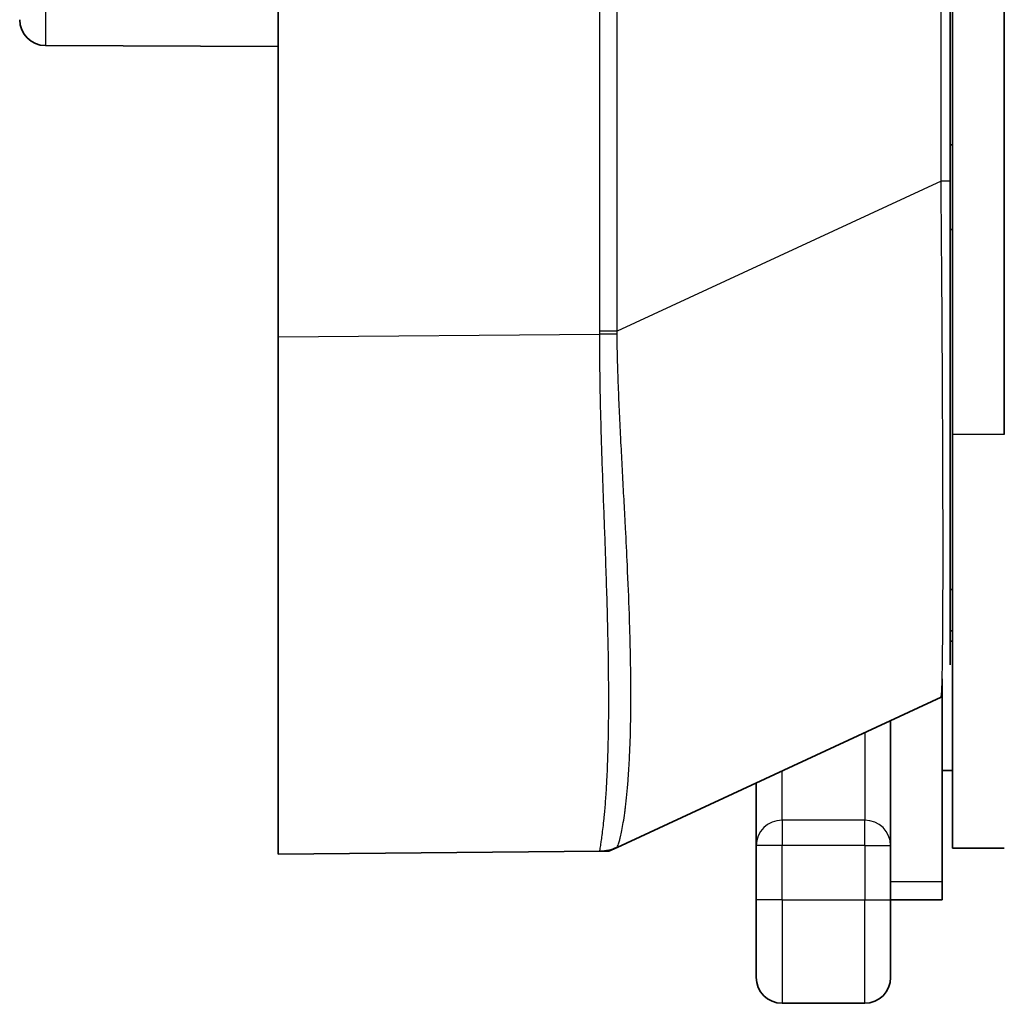
# Model space of a CAD drawing. Units: millimetres. Extents: x 29 to 811, y 16 to 578.
# Drawn here: x 68 to 87, y 254 to 273 of the extents above; entities that cross this region are included whole.
import ezdxf

# ---------------------------------------------------------------- set-up
doc = ezdxf.new("R2010")
doc.units = ezdxf.units.MM
doc.header["$LTSCALE"] = 2
doc.layers.add('Visible (ISO)', color=7, linetype='Continuous', lineweight=35)
doc.layers.add('Visible Narrow (ISO)', color=7, linetype='Continuous', lineweight=25)

msp = doc.modelspace()

# ---------------------------------------------------------------- linework, layer by layer
at = {"layer": 'Visible (ISO)'}
for p, q in [((72.834, 342.363), (72.834, 267.249)), ((85.884, 265.363), (85.884, 338.763)), ((85.834, 270.263), (85.834, 338.467)), ((86.884, 265.363), (86.884, 338.227)), ((72.834, 272.863), (68.332, 272.882)), ((85.884, 270.963), (85.834, 270.965)), ((85.884, 269.327), (85.834, 269.327)), ((72.834, 267.249), (72.834, 257.249)), ((79.087, 265.35), (79.088, 265.35)), ((85.884, 265.363), (85.884, 257.363)), ((79.116, 264.502), (79.116, 264.502)), ((79.139, 263.863), (79.139, 263.863)), ((79.14, 263.843), (79.14, 263.843)), ((79.148, 263.622), (79.148, 263.622)), ((79.155, 263.451), (79.155, 263.451)), ((85.884, 262.363), (85.834, 262.363)), ((85.834, 261.563), (85.884, 261.563)), ((85.692, 261.363), (85.692, 261.363)), ((85.884, 261.363), (85.834, 261.363)), ((85.684, 258.863), (85.684, 260.638)), ((85.66, 260.282), (79.391, 257.378)), ((85.66, 260.282), (85.66, 260.282)), ((84.684, 259.83), (84.684, 257.413)), ((85.684, 258.863), (85.684, 256.713)), ((85.884, 258.863), (85.684, 258.863)), ((82.084, 257.413), (82.084, 258.625)), ((79.391, 257.378), (79.234, 257.305)), ((82.084, 256.363), (82.084, 257.413)), ((84.684, 257.413), (84.684, 256.363)), ((72.834, 257.249), (79.061, 257.304)), ((79.234, 257.305), (79.061, 257.304)), ((79.061, 257.304), (79.061, 257.304)), ((86.884, 257.363), (85.884, 257.363)), ((85.684, 256.363), (85.684, 256.713)), ((82.084, 256.363), (82.084, 254.863)), ((84.684, 254.863), (84.684, 256.363)), ((85.684, 256.363), (84.684, 256.363)), ((82.584, 254.363), (84.184, 254.363))]:
    msp.add_line(p, q, dxfattribs=at)
for centre, radius, start, end in [((68.334, 273.382), 0.5, 179.9999, 269.75), ((85.534, 260.554), 0.3, 294.8983, 300), ((79.054, 258.103), 0.8, 270.5, 294.8578), ((82.584, 254.863), 0.5, 180, 270), ((84.184, 254.863), 0.5, 270, 0)]:
    msp.add_arc(centre, radius, start, end, dxfattribs=at)
msp.add_open_spline([(85.834, 260.907), (85.834, 260.949), (85.834, 260.995), (85.834, 261.103), (85.834, 261.166), (85.834, 261.244), (85.834, 261.254), (85.834, 261.277), (85.834, 261.291), (85.834, 261.364), (85.834, 261.427), (85.834, 261.56), (85.834, 261.629), (85.834, 261.775), (85.834, 261.851), (85.834, 261.996), (85.834, 262.064), (85.834, 262.144), (85.834, 262.154), (85.834, 262.272), (85.834, 262.385), (85.834, 262.625), (85.834, 262.752), (85.834, 263.016), (85.834, 263.154), (85.834, 263.297), (85.834, 263.299), (85.834, 263.439), (85.834, 263.581), (85.834, 263.879), (85.834, 264.036), (85.834, 264.358), (85.834, 264.523), (85.834, 264.704), (85.834, 264.715), (85.834, 264.854), (85.834, 264.985), (85.834, 265.251), (85.834, 265.387), (85.834, 265.662), (85.834, 265.802), (85.834, 266.068), (85.834, 266.194), (85.834, 266.35), (85.834, 266.378), (85.834, 266.582), (85.834, 266.762), (85.834, 267.13), (85.834, 267.318), (85.834, 267.701), (85.834, 267.897), (85.834, 268.128), (85.834, 268.16), (85.834, 268.241), (85.834, 268.29), (85.834, 268.507), (85.834, 268.677), (85.834, 269.019), (85.834, 269.192), (85.834, 269.538), (85.834, 269.711), (85.834, 270.011), (85.834, 270.136), (85.834, 270.263)], degree=3, knots=[0.1690905, 0.1690905, 0.1690905, 0.1690905, 0.2001777, 0.2001777, 0.2375012, 0.2375012, 0.242934, 0.242934, 0.25, 0.25, 0.2813888, 0.2813888, 0.3130143, 0.3130143, 0.3447947, 0.3447947, 0.3711732, 0.3711732, 0.375, 0.375, 0.4154547, 0.4154547, 0.4574464, 0.4574464, 0.499438, 0.499438, 0.5, 0.5, 0.5406625, 0.5406625, 0.5828313, 0.5828313, 0.625, 0.625, 0.6276992, 0.6276992, 0.6594893, 0.6594893, 0.6912128, 0.6912128, 0.7225938, 0.7225938, 0.75, 0.75, 0.755943, 0.755943, 0.7933967, 0.7933967, 0.8309716, 0.8309716, 0.8687941, 0.8687941, 0.875, 0.875, 0.8842177, 0.8842177, 0.9158814, 0.9158814, 0.9473096, 0.9473096, 0.9781189, 0.9781189, 1, 1, 1, 1], dxfattribs=at)
at = {"layer": 'Visible Narrow (ISO)'}
for p, q in [((79.061, 267.358), (79.061, 342.216)), ((79.391, 267.358), (79.391, 342.216)), ((85.66, 270.263), (85.66, 338.467)), ((68.332, 276.863), (68.332, 272.882)), ((85.66, 270.263), (79.391, 267.358)), ((85.834, 270.263), (85.66, 270.263)), ((72.834, 267.249), (79.061, 267.303)), ((79.391, 267.358), (79.061, 267.358)), ((86.884, 265.363), (85.884, 265.363)), ((84.184, 259.598), (84.184, 257.903)), ((82.584, 257.903), (82.584, 258.857)), ((82.584, 257.903), (82.584, 257.413)), ((84.184, 257.903), (82.584, 257.903)), ((84.184, 257.413), (84.184, 257.903)), ((82.584, 257.413), (82.084, 257.413)), ((82.584, 256.363), (82.584, 257.413)), ((84.184, 257.413), (82.584, 257.413)), ((84.184, 257.413), (84.184, 256.363)), ((84.184, 257.413), (84.684, 257.413)), ((85.684, 256.713), (84.684, 256.713)), ((82.584, 256.363), (82.084, 256.363)), ((82.584, 256.363), (82.584, 254.363)), ((82.584, 256.363), (84.184, 256.363)), ((84.184, 254.363), (84.184, 256.363)), ((84.184, 256.363), (84.684, 256.363))]:
    msp.add_line(p, q, dxfattribs=at)
for centre, major_axis, ratio, start_param, end_param in [((79.054, 267.303), (0.8, -0.009), 0.000097, 1.134988, 1.56207), ((82.584, 257.413), (-0.5, 0), 0.979796, 4.712389, 6.283185), ((84.184, 257.413), (0.5, 0), 0.979796, 0, 1.570796), ((79.054, 258.103), (0.007, -0.8), 0.999938, 6.283058, 6.710129)]:
    msp.add_ellipse(centre, major_axis=major_axis, ratio=ratio, start_param=start_param, end_param=end_param, dxfattribs=at)
for points, knots in [([(85.66, 260.282), (85.662, 260.283), (85.664, 260.29), (85.667, 260.316), (85.669, 260.336), (85.673, 260.388), (85.674, 260.421), (85.676, 260.469), (85.677, 260.48), (85.679, 260.533), (85.68, 260.581), (85.683, 260.689), (85.684, 260.749), (85.686, 260.88), (85.688, 260.95), (85.689, 261.039), (85.689, 261.053), (85.69, 261.13), (85.69, 261.195), (85.692, 261.334), (85.692, 261.407), (85.694, 261.559), (85.694, 261.638), (85.695, 261.786), (85.695, 261.853), (85.696, 261.933), (85.696, 261.943), (85.696, 262.062), (85.697, 262.175), (85.698, 262.412), (85.698, 262.535), (85.698, 262.79), (85.698, 262.922), (85.698, 263.078), (85.698, 263.1), (85.698, 263.122), (85.698, 263.262), (85.698, 263.404), (85.698, 263.697), (85.698, 263.847), (85.697, 264.155), (85.697, 264.312), (85.696, 264.5), (85.696, 264.526), (85.696, 264.564), (85.696, 264.576), (85.695, 264.72), (85.695, 264.856), (85.694, 265.133), (85.693, 265.273), (85.692, 265.559), (85.691, 265.703), (85.69, 265.973), (85.69, 266.097), (85.689, 266.253), (85.689, 266.282), (85.688, 266.503), (85.686, 266.699), (85.684, 267.099), (85.683, 267.302), (85.68, 267.716), (85.679, 267.927), (85.677, 268.191), (85.676, 268.242), (85.674, 268.502), (85.673, 268.715), (85.669, 269.147), (85.668, 269.366), (85.664, 269.798), (85.662, 270.009), (85.66, 270.236), (85.66, 270.249), (85.66, 270.263)], [0.0000169, 0.0000169, 0.0000169, 0.0000169, 0.0366839, 0.0366839, 0.0756241, 0.0756241, 0.1145643, 0.1145643, 0.125, 0.125, 0.1640159, 0.1640159, 0.203695, 0.203695, 0.2428424, 0.2428424, 0.25, 0.25, 0.2817158, 0.2817158, 0.3136824, 0.3136824, 0.3458122, 0.3458122, 0.371127, 0.371127, 0.375, 0.375, 0.4143934, 0.4143934, 0.4540355, 0.4540355, 0.4937291, 0.4937291, 0.4994314, 0.5, 0.5, 0.5396649, 0.5396649, 0.5792745, 0.5792745, 0.6185141, 0.6185141, 0.625, 0.625, 0.6277332, 0.6277332, 0.6598612, 0.6598612, 0.6919157, 0.6919157, 0.7236068, 0.7236068, 0.75, 0.75, 0.7560218, 0.7560218, 0.7958802, 0.7958802, 0.8354401, 0.8354401, 0.875, 0.875, 0.8843005, 0.8843005, 0.9227553, 0.9227553, 0.9613748, 0.9613748, 0.997676, 0.997676, 0.9999837, 0.9999837, 0.9999837, 0.9999837]), ([(79.061, 257.304), (79.058, 257.303), (79.059, 257.316), (79.067, 257.365), (79.073, 257.4), (79.083, 257.461), (79.085, 257.476), (79.092, 257.526), (79.098, 257.566), (79.11, 257.656), (79.116, 257.706), (79.129, 257.815), (79.135, 257.874), (79.146, 257.977), (79.149, 258.017), (79.161, 258.15), (79.169, 258.248), (79.184, 258.461), (79.191, 258.574), (79.201, 258.788), (79.206, 258.886), (79.215, 259.142), (79.22, 259.306), (79.227, 259.653), (79.229, 259.835), (79.231, 260.095), (79.231, 260.164), (79.231, 260.441), (79.229, 260.657), (79.224, 261.105), (79.219, 261.336), (79.213, 261.635), (79.211, 261.694), (79.205, 261.949), (79.199, 262.149), (79.186, 262.557), (79.179, 262.765), (79.166, 263.146), (79.16, 263.319), (79.147, 263.661), (79.141, 263.831), (79.128, 264.173), (79.122, 264.346), (79.109, 264.694), (79.103, 264.869), (79.094, 265.156), (79.09, 265.267), (79.079, 265.65), (79.072, 265.923), (79.062, 266.482), (79.059, 266.768), (79.06, 267.137), (79.06, 267.22), (79.061, 267.303)], [0, 0, 0, 0, 0.0561254, 0.0561254, 0.109664, 0.109664, 0.125, 0.125, 0.1597305, 0.1597305, 0.1944296, 0.1944296, 0.2291105, 0.2291105, 0.25, 0.25, 0.2950935, 0.2950935, 0.3402214, 0.3402214, 0.375, 0.375, 0.4279461, 0.4279461, 0.4810533, 0.4810533, 0.5, 0.5, 0.5557809, 0.5557809, 0.6112947, 0.6112947, 0.625, 0.625, 0.6695981, 0.6695981, 0.7141676, 0.7141676, 0.75, 0.75, 0.7844026, 0.7844026, 0.8188133, 0.8188133, 0.8532679, 0.8532679, 0.875, 0.875, 0.9280892, 0.9280892, 0.9837681, 0.9837681, 1, 1, 1, 1]), ([(79.392, 267.299), (79.392, 267.309), (79.392, 267.319), (79.391, 267.339), (79.391, 267.349), (79.391, 267.358)], [0.0000001, 0.0000001, 0.0000001, 0.0000001, 0.5, 0.5, 1, 1, 1, 1]), ([(79.392, 257.378), (79.394, 257.38), (79.398, 257.387), (79.408, 257.41), (79.414, 257.427), (79.427, 257.469), (79.435, 257.494), (79.446, 257.534), (79.448, 257.543), (79.453, 257.562), (79.455, 257.572), (79.467, 257.619), (79.476, 257.66), (79.494, 257.752), (79.503, 257.804), (79.522, 257.916), (79.531, 257.977), (79.544, 258.068), (79.547, 258.094), (79.552, 258.133), (79.554, 258.146), (79.574, 258.309), (79.591, 258.479), (79.615, 258.792), (79.623, 258.923), (79.631, 259.07), (79.631, 259.078), (79.641, 259.269), (79.648, 259.464), (79.657, 259.878), (79.659, 260.097), (79.659, 260.329), (79.659, 260.331), (79.659, 260.548), (79.657, 260.773), (79.649, 261.238), (79.643, 261.478), (79.634, 261.761), (79.633, 261.797), (79.631, 261.85), (79.63, 261.868), (79.619, 262.191), (79.606, 262.507), (79.58, 263.067), (79.568, 263.307), (79.553, 263.588), (79.552, 263.624), (79.541, 263.829), (79.532, 264), (79.513, 264.343), (79.504, 264.516), (79.486, 264.863), (79.477, 265.036), (79.464, 265.276), (79.461, 265.342), (79.455, 265.464), (79.452, 265.52), (79.441, 265.751), (79.433, 265.926), (79.419, 266.278), (79.412, 266.455), (79.401, 266.808), (79.397, 266.984), (79.393, 267.207), (79.392, 267.253), (79.392, 267.299)], [0, 0, 0, 0, 0.035107, 0.035107, 0.070271, 0.070271, 0.105002, 0.105002, 0.11514, 0.11514, 0.125, 0.125, 0.159944, 0.159944, 0.195039, 0.195039, 0.2302, 0.2302, 0.243653, 0.243653, 0.25, 0.25, 0.324184, 0.324184, 0.372123, 0.372123, 0.375, 0.375, 0.4375, 0.4375, 0.5, 0.5, 0.500613, 0.500613, 0.558919, 0.558919, 0.616715, 0.616715, 0.625, 0.625, 0.629102, 0.629102, 0.699263, 0.699263, 0.75, 0.75, 0.757568, 0.757568, 0.792433, 0.792433, 0.827252, 0.827252, 0.861857, 0.861857, 0.875, 0.875, 0.886088, 0.886088, 0.920808, 0.920808, 0.955843, 0.955843, 0.990817, 0.990817, 1, 1, 1, 1]), ([(79.391, 257.378), (79.391, 257.378), (79.391, 257.378), (79.392, 257.378), (79.392, 257.378), (79.392, 257.378)], [0, 0, 0, 0, 0.5, 0.5, 0.9999687, 0.9999687, 0.9999687, 0.9999687])]:
    msp.add_open_spline(points, degree=3, knots=knots, dxfattribs=at)
msp.add_open_spline([(79.061, 267.303), (79.061, 267.312), (79.061, 267.331), (79.061, 267.349), (79.061, 267.358)], degree=3, dxfattribs=at)

doc.saveas('drawing.dxf')
